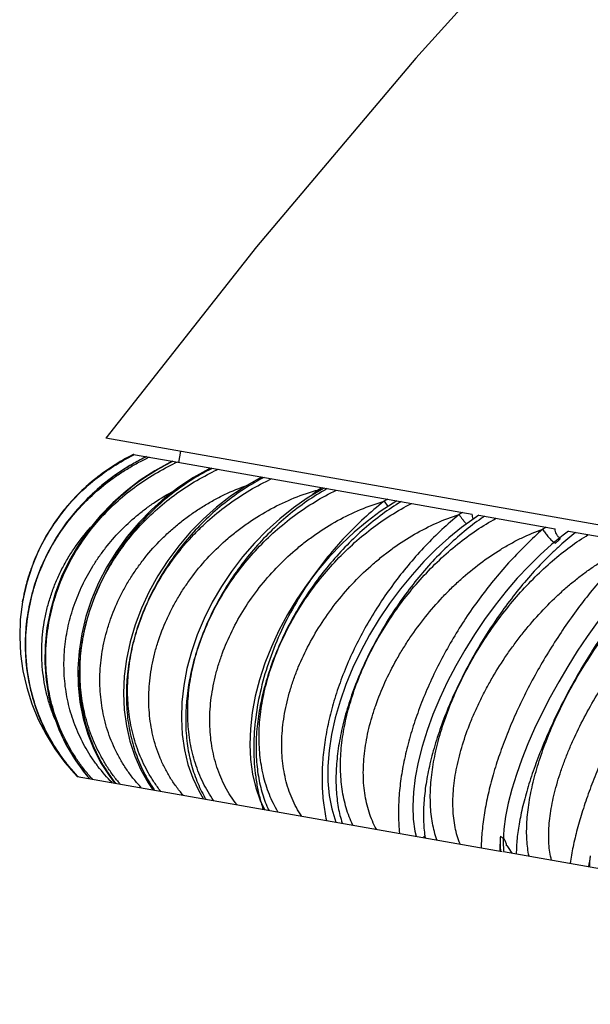
# Model space of a CAD drawing. Units: inches. Extents: x 4.9 to 16.6, y 5.1 to 12.9.
# Drawn here: x 4.9 to 5.4, y 9.9 to 10.8 of the extents above; entities that cross this region are included whole.
import ezdxf

# ---------------------------------------------------------------- set-up
doc = ezdxf.new("R2010")
doc.units = ezdxf.units.IN
doc.header["$LTSCALE"] = 1.21
doc.header["$MEASUREMENT"] = 0
doc.layers.get('0').update_dxf_attribs({"linetype": 'CONTINUOUS'})

msp = doc.modelspace()

# ---------------------------------------------------------------- linework, layer by layer
at = {"color": 7, "linetype": 'Continuous'}
for p, q in [((6.53123, 10.14463), (4.94569, 10.4242)), ((5.01043, 10.40263), (5.01216, 10.41248)), ((4.97046, 10.40968), (4.96877, 10.40884)), ((4.9703, 10.40971), (4.9689, 10.40891)), ((4.9703, 10.40971), (5.00468, 10.40365)), ((4.98174, 10.40769), (4.98007, 10.40687)), ((5.00476, 10.40363), (5.00269, 10.40262)), ((5.00475, 10.40363), (5.27078, 10.35673)), ((5.13958, 10.37986), (5.13678, 10.37831)), ((5.27667, 10.35569), (5.34428, 10.34377)), ((5.35626, 10.34165), (5.35145, 10.33805)), ((5.35626, 10.34165), (5.42397, 10.32971)), ((4.87184, 10.27889), (4.87216, 10.2807)), ((4.87216, 10.28072), (4.87216, 10.2807)), ((4.87184, 10.27889), (4.87184, 10.27893)), ((4.92026, 10.12406), (5.29727, 10.05758)), ((4.94936, 10.12384), (4.9537, 10.11816)), ((5.08277, 10.10279), (5.08645, 10.09475)), ((5.22586, 10.07748), (5.22586, 10.07746)), ((5.30096, 10.06254), (5.30096, 10.06252)), ((5.29862, 10.05734), (6.06674, 9.9219))]:
    msp.add_line(p, q, dxfattribs=at)
at = {"color": 9, "linetype": 'Continuous'}
for p, q in [((4.98194, 10.40766), (4.9818, 10.40759)), ((4.98244, 10.40634), (4.98258, 10.40641)), ((5.00531, 10.40354), (5.00491, 10.40334)), ((5.19259, 10.36811), (5.19604, 10.36344)), ((5.34757, 10.33361), (5.34457, 10.33092)), ((4.93125, 10.12223), (4.93135, 10.1221)), ((5.29589, 10.05798), (5.29591, 10.05782))]:
    msp.add_line(p, q, dxfattribs=at)
at = {"color": 7, "linetype": 'Continuous'}
for points in [[(8.97176, 12.83304), (8.75643, 12.79521), (8.54276, 12.74998), (8.33098, 12.69739), (8.12128, 12.63749), (7.91382, 12.57035), (7.70878, 12.49605), (7.50632, 12.41464), (7.30669, 12.32619), (7.11018, 12.2308), (6.91713, 12.12859), (6.7278, 12.01974), (6.54237, 11.90438), (6.36097, 11.7826), (6.18374, 11.65449), (6.01083, 11.52011), (5.84251, 11.3796), (5.67907, 11.2332), (5.52078, 11.08116), (5.3679, 10.92375), (5.22066, 10.76125), (5.07932, 10.59393), (4.94569, 10.4242)], [(4.96877, 10.40884), (4.95585, 10.40168), (4.94346, 10.39344), (4.93172, 10.38416), (4.92073, 10.3739), (4.91059, 10.36272), (4.90139, 10.3507), (4.89323, 10.33791), (4.88616, 10.32445), (4.88027, 10.31042), (4.87561, 10.29591), (4.87216, 10.28072)], [(4.98007, 10.40687), (4.96694, 10.39973), (4.95428, 10.39151), (4.94222, 10.38227), (4.93085, 10.37204), (4.92028, 10.3609), (4.9106, 10.34891), (4.90191, 10.33615), (4.8943, 10.32272), (4.88783, 10.30871), (4.88257, 10.29424), (4.87857, 10.27942), (4.87586, 10.26435), (4.87446, 10.24916), (4.8744, 10.23396), (4.87566, 10.21885), (4.87824, 10.20395), (4.88211, 10.18937), (4.88726, 10.17521), (4.89363, 10.16157), (4.90119, 10.14855), (4.90986, 10.13625), (4.92024, 10.12406)], [(5.00269, 10.40262), (4.98921, 10.39524), (4.97616, 10.38676), (4.96367, 10.3772), (4.95184, 10.36663), (4.94081, 10.35511), (4.93067, 10.34273), (4.92153, 10.32957), (4.91347, 10.31573), (4.90658, 10.30131), (4.90093, 10.28644), (4.89657, 10.27123), (4.89355, 10.25581), (4.89189, 10.2403), (4.8916, 10.22483), (4.89269, 10.20951), (4.89515, 10.19449), (4.89894, 10.17987), (4.90404, 10.16577), (4.91038, 10.15228), (4.91792, 10.13952), (4.92659, 10.12757), (4.93114, 10.12214)], [(5.03913, 10.39757), (5.03692, 10.39646), (5.02361, 10.38907), (5.01066, 10.38058), (4.99817, 10.37104), (4.98627, 10.36051), (4.97508, 10.34906), (4.96468, 10.33675), (4.9552, 10.32368), (4.94673, 10.30993), (4.93934, 10.29563), (4.93311, 10.28087), (4.92811, 10.26578), (4.92438, 10.25049), (4.92197, 10.23513), (4.92089, 10.21981), (4.92114, 10.20467), (4.92271, 10.1898), (4.9256, 10.17535), (4.92975, 10.16144), (4.93513, 10.14816), (4.94169, 10.13559), (4.94936, 10.12384)], [(5.08431, 10.3896), (5.08185, 10.38832), (5.0689, 10.38087), (5.05621, 10.37235), (5.04391, 10.36281), (5.0321, 10.35232), (5.02089, 10.34092), (5.01039, 10.32869), (5.00069, 10.31572), (4.99189, 10.30211), (4.98408, 10.28794), (4.97733, 10.27334), (4.97172, 10.25842), (4.96729, 10.24329), (4.9641, 10.22809), (4.96216, 10.21293), (4.9615, 10.19794), (4.96212, 10.18324), (4.96401, 10.16895), (4.96714, 10.1552), (4.97145, 10.1421), (4.97691, 10.12975), (4.98345, 10.11822), (4.98753, 10.1122)], [(5.13678, 10.37831), (5.12437, 10.37078), (5.11214, 10.36222), (5.1002, 10.35268), (5.08866, 10.34222), (5.07761, 10.3309), (5.06715, 10.31879), (5.05737, 10.30597), (5.04837, 10.29254), (5.04024, 10.27858), (5.03304, 10.26421), (5.02685, 10.24952), (5.02173, 10.23463), (5.01773, 10.21965), (5.01488, 10.2047), (5.01323, 10.18988), (5.01278, 10.17532), (5.01355, 10.16119), (5.0155, 10.14761), (5.01862, 10.13469), (5.02285, 10.1225), (5.02813, 10.11114), (5.03204, 10.10435)], [(5.20405, 10.36849), (5.2008, 10.36655), (5.1891, 10.35891), (5.17751, 10.3503), (5.16612, 10.34076), (5.15502, 10.33035), (5.14429, 10.31912), (5.13403, 10.30716), (5.12432, 10.29452), (5.11526, 10.28132), (5.10691, 10.26762), (5.09935, 10.25353), (5.09266, 10.23914), (5.08688, 10.22454), (5.08209, 10.20984), (5.07832, 10.19517), (5.07562, 10.18063), (5.07403, 10.16633), (5.07356, 10.1524), (5.07422, 10.13896), (5.076, 10.12614), (5.07886, 10.11405), (5.08277, 10.10279)], [(5.27667, 10.35569), (5.27243, 10.35288), (5.26118, 10.34475), (5.24997, 10.33563), (5.23889, 10.32558), (5.22801, 10.31466), (5.21743, 10.30294), (5.20723, 10.29049), (5.1975, 10.27739), (5.18833, 10.26375), (5.1798, 10.24966), (5.17199, 10.23522), (5.16497, 10.22052), (5.15879, 10.20568), (5.15353, 10.1908), (5.14924, 10.17598), (5.14597, 10.16134), (5.14377, 10.14698), (5.14266, 10.13306), (5.14269, 10.11971), (5.14386, 10.10706), (5.14614, 10.09525), (5.1498, 10.08358)], [(5.35145, 10.33805), (5.34129, 10.3298), (5.33109, 10.32064), (5.32091, 10.31063), (5.31081, 10.29981), (5.30086, 10.28825), (5.29114, 10.27601), (5.28172, 10.26317), (5.2727, 10.24982), (5.26414, 10.23607), (5.25613, 10.22201), (5.24873, 10.20775), (5.24201, 10.19339), (5.23601, 10.17901), (5.23079, 10.1647), (5.22639, 10.15053), (5.22287, 10.1366), (5.22028, 10.12305), (5.21869, 10.11003), (5.2181, 10.09768), (5.21854, 10.08609), (5.22002, 10.07537), (5.22096, 10.07104)], [(5.43615, 10.32196), (5.42729, 10.31366), (5.41827, 10.30452), (5.40915, 10.29458), (5.39998, 10.28391), (5.39081, 10.27255), (5.38172, 10.26056), (5.37277, 10.24803), (5.36404, 10.23504), (5.3556, 10.22169), (5.34753, 10.20806), (5.33988, 10.19427), (5.33273, 10.18041), (5.32612, 10.16657), (5.32009, 10.15282), (5.31469, 10.13922), (5.30996, 10.12586), (5.30597, 10.11285), (5.30277, 10.10033), (5.3004, 10.08841), (5.2989, 10.07717), (5.2983, 10.06666), (5.29862, 10.05734)], [(4.87184, 10.27893), (4.86989, 10.26322), (4.86935, 10.24797), (4.87012, 10.23275), (4.8722, 10.21768), (4.87554, 10.20287), (4.88011, 10.18844), (4.88584, 10.1745), (4.89269, 10.16113), (4.90057, 10.14843), (4.90942, 10.13648), (4.91913, 10.12535)], [(5.30159, 10.06291), (5.30271, 10.06104), (5.30599, 10.05604)]]:
    msp.add_lwpolyline(points, dxfattribs=at)
at = {"color": 9, "linetype": 'Continuous'}
for centre, radius, start, end in [((5.0514, 10.24275), 0.18503, 115.65431, 115.86223), ((5.0668, 10.22844), 0.19689, 114.7575, 115.32442), ((5.09418, 10.21483), 0.2063, 114.30953, 115.3285), ((5.13104, 10.21541), 0.20339, 116.52729, 116.7674), ((5.13327, 10.20224), 0.21304, 114.28807, 115.71635), ((5.18131, 10.20687), 0.20578, 117.5631, 117.94814), ((5.18316, 10.19181), 0.21603, 114.68974, 115.4415), ((5.30981, 10.14842), 0.28911, 127.31605, 129.00507), ((5.32835, 10.02065), 0.40682, 117.90999, 118.4495), ((5.23513, 10.45048), 0.12377, 215.64676, 216.19408), ((5.24404, 10.19662), 0.20921, 119.66882, 120.01329), ((5.24296, 10.19852), 0.20702, 119.11286, 119.66943), ((5.42345, 9.95785), 0.47075, 118.91026, 119.36686), ((5.31612, 10.18928), 0.20886, 121.25193, 121.99558), ((5.04673, 10.24833), 0.17768, 141.68188, 146.3848), ((5.55149, 9.8658), 0.57104, 120.42181, 120.78686), ((5.40145, 10.17773), 0.21381, 124.08444, 125.00789), ((5.04591, 10.24887), 0.17669, 147.50791, 151.33714), ((5.04624, 10.24866), 0.17709, 146.38594, 147.50944), ((5.74941, 9.69702), 0.76861, 122.5123, 122.77287), ((5.04551, 10.24909), 0.17624, 151.33766, 153.00641), ((5.39304, 10.28532), 0.06633, 131.38997, 133.2787), ((5.04533, 10.24918), 0.17603, 153.00638, 156.34663), ((5.35971, 10.35321), 0.02695, 233.23666, 235.81078), ((5.04499, 10.24934), 0.17566, 156.34746, 158.3395), ((5.0449, 10.24937), 0.17557, 158.33979, 161.40733), ((5.04467, 10.24945), 0.17533, 161.40782, 169.46656), ((5.04478, 10.24943), 0.17544, 169.46639, 170.3195), ((5.04466, 10.24043), 0.17035, 212.39451, 223.08969), ((5.04689, 10.24234), 0.1728, 223.05122, 223.26109), ((5.05256, 10.22883), 0.16, 221.32319, 222.04523), ((5.06367, 10.20505), 0.13972, 218.32141, 218.51707), ((5.06972, 10.21179), 0.14605, 218.93231, 220.29117), ((5.09079, 10.18355), 0.12453, 214.66787, 215.09548), ((5.13012, 10.16071), 0.11125, 209.932, 210.69101), ((5.23218, 10.14309), 0.15461, 195.83841, 198.1354), ((5.18192, 10.13701), 0.1012, 203.9589, 205.09936), ((5.37384, 10.18632), 0.1862, 218.28552, 218.79365), ((5.48884, 10.05535), 0.19361, 175.37205, 176.27952), ((5.47291, 10.05635), 0.17764, 176.26622, 179.48779), ((5.59651, 10.01237), 0.22475, 169.41673, 171.89667)]:
    msp.add_arc(centre, radius, start, end, dxfattribs=at)
for points, knots in [([(4.97048, 10.40968), (4.96403, 10.40652), (4.95154, 10.39946), (4.93424, 10.3868), (4.91864, 10.37233), (4.90494, 10.35626), (4.8933, 10.33883), (4.88382, 10.32028), (4.87663, 10.30086), (4.87338, 10.28747), (4.87216, 10.28072)], [0, 0, 0, 0, 0.128111, 0.255338, 0.381604, 0.506894, 0.631259, 0.754801, 0.877659, 1, 1, 1, 1]), ([(4.92061, 10.12438), (4.91576, 10.12957), (4.90673, 10.14053), (4.89536, 10.15842), (4.88634, 10.17745), (4.87977, 10.19732), (4.8757, 10.21775), (4.87413, 10.23846), (4.87507, 10.2592), (4.87848, 10.27969), (4.88428, 10.29969), (4.89105, 10.31573), (4.89756, 10.32806), (4.90299, 10.33705), (4.90893, 10.34575), (4.91754, 10.35692), (4.92951, 10.37002), (4.94292, 10.38173), (4.95441, 10.39021), (4.96341, 10.39611), (4.97275, 10.40153), (4.97918, 10.40479), (4.98244, 10.40634)], [0, 0, 0, 0, 0.063355, 0.126189, 0.18856, 0.25055, 0.312263, 0.373809, 0.435304, 0.496857, 0.558569, 0.620526, 0.651631, 0.682821, 0.714103, 0.74548, 0.808507, 0.871937, 0.903813, 0.935783, 0.967849, 1, 1, 1, 1]), ([(4.9818, 10.40759), (4.97808, 10.40578), (4.97076, 10.40194), (4.96018, 10.39549), (4.95005, 10.38839), (4.93724, 10.37815), (4.92257, 10.36395), (4.90737, 10.34495), (4.89482, 10.32439), (4.8867, 10.30618), (4.8817, 10.2912), (4.87871, 10.27983), (4.87648, 10.26833), (4.8755, 10.2606), (4.87514, 10.25673)], [0, 0, 0, 0, 0.064286, 0.12848, 0.192521, 0.25637, 0.383282, 0.50906, 0.633588, 0.756845, 0.818046, 0.878958, 0.939602, 1, 1, 1, 1]), ([(5.00491, 10.40334), (4.99831, 10.40011), (4.98544, 10.3929), (4.96743, 10.38009), (4.95093, 10.36545), (4.93615, 10.34924), (4.92327, 10.33169), (4.91245, 10.31304), (4.90381, 10.29355), (4.89744, 10.27346), (4.89342, 10.25304), (4.89177, 10.23254), (4.89253, 10.21221), (4.89567, 10.19231), (4.90116, 10.17309), (4.90893, 10.15479), (4.9189, 10.13767), (4.92692, 10.12719), (4.93125, 10.12223)], [0, 0, 0, 0, 0.065945, 0.131967, 0.197833, 0.263341, 0.328331, 0.392678, 0.456301, 0.519152, 0.581225, 0.642547, 0.703179, 0.763213, 0.822767, 0.88198, 0.941004, 1, 1, 1, 1]), ([(4.90733, 10.3585), (4.91153, 10.36381), (4.92056, 10.37398), (4.93576, 10.38764), (4.9525, 10.39957), (4.96451, 10.40624), (4.97069, 10.40924)], [0, 0, 0, 0, 0.248158, 0.497427, 0.747992, 1, 1, 1, 1]), ([(4.93241, 10.12319), (4.93014, 10.12576), (4.92578, 10.13106), (4.91779, 10.14214), (4.90921, 10.15685), (4.90126, 10.17561), (4.89576, 10.19518), (4.89273, 10.21529), (4.89217, 10.23567), (4.89405, 10.25606), (4.89833, 10.27621), (4.90494, 10.29588), (4.91377, 10.31484), (4.92472, 10.33285), (4.93764, 10.3497), (4.95239, 10.3652), (4.9688, 10.37913), (4.98666, 10.39134), (4.99939, 10.39821), (5.00593, 10.4013)], [0, 0, 0, 0, 0.030923, 0.06172, 0.122969, 0.183932, 0.244765, 0.305624, 0.366649, 0.427962, 0.489662, 0.551819, 0.614474, 0.677643, 0.741312, 0.805446, 0.869989, 0.934867, 1, 1, 1, 1]), ([(5.03945, 10.397), (5.03296, 10.39373), (5.02027, 10.38645), (5.00243, 10.37362), (4.98591, 10.35902), (4.97094, 10.34288), (4.95772, 10.32544), (4.94639, 10.30694), (4.9371, 10.28763), (4.92994, 10.26775), (4.92499, 10.24755), (4.92231, 10.22729), (4.922, 10.21048), (4.92291, 10.19727), (4.92457, 10.18435), (4.92805, 10.1686), (4.93343, 10.15352), (4.93881, 10.14206), (4.94336, 10.1338), (4.94842, 10.12589), (4.95213, 10.12086), (4.95406, 10.11842)], [0, 0, 0, 0, 0.065914, 0.132344, 0.198962, 0.265468, 0.331597, 0.397118, 0.461846, 0.525634, 0.588382, 0.650036, 0.710589, 0.740478, 0.770111, 0.828637, 0.886328, 0.914929, 0.943389, 0.971738, 1, 1, 1, 1]), ([(4.95611, 10.12002), (4.95405, 10.12256), (4.95011, 10.12779), (4.94475, 10.136), (4.93995, 10.14453), (4.93573, 10.15336), (4.9321, 10.16245), (4.92804, 10.17488), (4.92445, 10.19093), (4.92256, 10.21068), (4.92306, 10.23069), (4.92542, 10.24733), (4.92844, 10.26052), (4.93223, 10.27368), (4.93836, 10.28983), (4.9462, 10.30534), (4.95346, 10.31729), (4.9614, 10.32896), (4.97247, 10.34285), (4.98743, 10.35818), (5.00391, 10.37201), (5.02172, 10.38417), (5.03436, 10.39106), (5.04083, 10.39418)], [0, 0, 0, 0, 0.029898, 0.059719, 0.08949, 0.119243, 0.149006, 0.178805, 0.238581, 0.298777, 0.359532, 0.420939, 0.451917, 0.483073, 0.545898, 0.609411, 0.641418, 0.673573, 0.738255, 0.803369, 0.868788, 0.934376, 1, 1, 1, 1]), ([(5.08487, 10.38865), (5.07222, 10.38193), (5.05412, 10.36979), (5.03254, 10.35046), (5.01266, 10.32907), (4.99583, 10.30517), (4.98265, 10.27956), (4.97476, 10.25989), (4.96893, 10.23994), (4.96521, 10.21995), (4.96365, 10.20015), (4.96426, 10.1808), (4.96704, 10.16213), (4.97197, 10.14438), (4.97897, 10.12778), (4.98503, 10.11754), (4.98837, 10.11272)], [0, 0, 0, 0, 0.131765, 0.198889, 0.266247, 0.400076, 0.466045, 0.53098, 0.594672, 0.65696, 0.717743, 0.77698, 0.834696, 0.890984, 0.946007, 1, 1, 1, 1]), ([(4.99437, 10.11099), (4.99241, 10.1135), (4.98868, 10.11867), (4.98365, 10.12681), (4.97921, 10.13529), (4.97536, 10.14409), (4.97212, 10.15317), (4.96948, 10.16249), (4.96744, 10.17202), (4.96602, 10.18173), (4.9652, 10.19158), (4.96498, 10.20155), (4.96537, 10.21159), (4.96668, 10.22509), (4.9698, 10.24201), (4.9758, 10.262), (4.98397, 10.28155), (4.99419, 10.30041), (5.00634, 10.31836), (5.01793, 10.33236), (5.02802, 10.3429), (5.03862, 10.35298), (5.05276, 10.36461), (5.07095, 10.37684), (5.0838, 10.38376), (5.09036, 10.38688)], [0, 0, 0, 0, 0.028761, 0.057521, 0.086316, 0.115191, 0.144183, 0.173323, 0.202642, 0.232164, 0.261909, 0.291894, 0.322129, 0.352622, 0.414366, 0.477132, 0.540844, 0.605384, 0.670597, 0.736302, 0.769287, 0.802319, 0.868402, 0.93436, 1, 1, 1, 1]), ([(4.95141, 10.11857), (4.94691, 10.12307), (4.9406, 10.13027), (4.93322, 10.14059), (4.92658, 10.15128), (4.91963, 10.16536), (4.91355, 10.18313), (4.90976, 10.20149), (4.90853, 10.21708), (4.90868, 10.22959), (4.90959, 10.24213), (4.91213, 10.25774), (4.91737, 10.2761), (4.9247, 10.2939), (4.93246, 10.30805), (4.93961, 10.31889), (4.9474, 10.32942), (4.95824, 10.34185), (4.97038, 10.35312), (4.98081, 10.36138), (4.99172, 10.36914), (5.00036, 10.37431), (5.00629, 10.37746)], [0, 0, 0, 0, 0.062146, 0.092998, 0.123718, 0.184818, 0.245655, 0.306412, 0.367256, 0.397773, 0.428367, 0.489813, 0.551719, 0.614151, 0.677145, 0.708867, 0.740731, 0.804845, 0.869468, 0.901963, 0.93456, 1, 1, 1, 1]), ([(4.97725, 10.11401), (4.97495, 10.11645), (4.97056, 10.12148), (4.96457, 10.1295), (4.95921, 10.13791), (4.95452, 10.14668), (4.95048, 10.15577), (4.94712, 10.16513), (4.94444, 10.17472), (4.94243, 10.1845), (4.9411, 10.19443), (4.94045, 10.20447), (4.94048, 10.21459), (4.9414, 10.22817), (4.94364, 10.24171), (4.94714, 10.25505), (4.95151, 10.26832), (4.95708, 10.28127), (4.96379, 10.29374), (4.96939, 10.30289), (4.97553, 10.31175), (4.98443, 10.32318), (4.99431, 10.33391), (5.00504, 10.34381), (5.01353, 10.35083), (5.02241, 10.3574), (5.03164, 10.36349), (5.04121, 10.36907), (5.05434, 10.37581), (5.0646, 10.38005), (5.07157, 10.38248)], [0, 0, 0, 0, 0.029922, 0.0597, 0.089368, 0.118969, 0.148544, 0.178128, 0.20776, 0.237472, 0.267294, 0.297252, 0.327369, 0.357663, 0.418806, 0.449704, 0.480814, 0.543646, 0.575385, 0.607319, 0.639437, 0.671726, 0.736731, 0.769435, 0.802239, 0.835125, 0.868069, 0.901053, 0.934054, 1, 1, 1, 1]), ([(5.01427, 10.10748), (5.0121, 10.10998), (5.00796, 10.11518), (5.00243, 10.12345), (4.9976, 10.13215), (4.99348, 10.14123), (4.99009, 10.15064), (4.98742, 10.16034), (4.98548, 10.17028), (4.98426, 10.18042), (4.98377, 10.19072), (4.98399, 10.20112), (4.98491, 10.21158), (4.98653, 10.22207), (4.98884, 10.23254), (4.99282, 10.24649), (4.99811, 10.26017), (5.00459, 10.27344), (5.01007, 10.28322), (5.01613, 10.29275), (5.02496, 10.30509), (5.03731, 10.31969), (5.05119, 10.33294), (5.06313, 10.34264), (5.07557, 10.35169), (5.09198, 10.36171), (5.11276, 10.37146), (5.12723, 10.37634), (5.13455, 10.37834)], [0, 0, 0, 0, 0.028597, 0.057131, 0.08566, 0.114247, 0.142946, 0.171806, 0.20087, 0.230171, 0.259739, 0.289595, 0.319754, 0.350222, 0.381003, 0.412093, 0.475133, 0.507082, 0.53928, 0.571704, 0.604328, 0.670036, 0.73618, 0.769347, 0.802524, 0.868757, 0.934655, 1, 1, 1, 1]), ([(5.1394, 10.37778), (5.13344, 10.37434), (5.12171, 10.36677), (5.10505, 10.35376), (5.08931, 10.33912), (5.0747, 10.32307), (5.0614, 10.30585), (5.04959, 10.28767), (5.03941, 10.26877), (5.03098, 10.24939), (5.02545, 10.23294), (5.022, 10.21975), (5.01793, 10.20064), (5.01583, 10.1783), (5.01758, 10.15355), (5.02087, 10.1362), (5.02613, 10.12), (5.03097, 10.10994), (5.0337, 10.1052)], [0, 0, 0, 0, 0.064554, 0.130742, 0.198067, 0.266034, 0.334171, 0.402033, 0.469211, 0.535334, 0.600077, 0.631851, 0.663183, 0.783453, 0.840568, 0.895607, 0.948679, 1, 1, 1, 1]), ([(5.04133, 10.10271), (5.0396, 10.1052), (5.03632, 10.11034), (5.03198, 10.11843), (5.02823, 10.12686), (5.02508, 10.13562), (5.02252, 10.14466), (5.0199, 10.15711), (5.01815, 10.17324), (5.01843, 10.19306), (5.02103, 10.21318), (5.02588, 10.23336), (5.03289, 10.25333), (5.04194, 10.27286), (5.05292, 10.29171), (5.06568, 10.30964), (5.08005, 10.32643), (5.09588, 10.34188), (5.11297, 10.35579), (5.13111, 10.36796), (5.14387, 10.37486), (5.15036, 10.37796)], [0, 0, 0, 0, 0.027467, 0.055062, 0.082835, 0.110836, 0.139106, 0.167679, 0.225801, 0.285369, 0.346412, 0.408871, 0.472617, 0.537461, 0.60317, 0.669479, 0.736105, 0.802753, 0.869132, 0.934964, 1, 1, 1, 1]), ([(5.0619, 10.09908), (5.05998, 10.10155), (5.05635, 10.10666), (5.0516, 10.1148), (5.04755, 10.12336), (5.04421, 10.13231), (5.04157, 10.14159), (5.03898, 10.15443), (5.03755, 10.17114), (5.03861, 10.19164), (5.04172, 10.20883), (5.04547, 10.22257), (5.05011, 10.23641), (5.05746, 10.25345), (5.06851, 10.2731), (5.08167, 10.29177), (5.09674, 10.30918), (5.11071, 10.32242), (5.12263, 10.33213), (5.13496, 10.34119), (5.15109, 10.35123), (5.1714, 10.36107), (5.18549, 10.36606), (5.19259, 10.36811)], [0, 0, 0, 0, 0.02722, 0.054517, 0.081967, 0.109646, 0.137613, 0.165918, 0.223653, 0.283079, 0.344232, 0.375446, 0.40705, 0.471295, 0.536733, 0.603053, 0.66991, 0.736943, 0.770423, 0.803813, 0.870132, 0.935612, 1, 1, 1, 1]), ([(5.19259, 10.36811), (5.18648, 10.36331), (5.17458, 10.3532), (5.15785, 10.3367), (5.14232, 10.31894), (5.13284, 10.30637), (5.12835, 10.29991)], [0, 0, 0, 0, 0.24786, 0.497944, 0.749066, 1, 1, 1, 1]), ([(5.20545, 10.36642), (5.19984, 10.36291), (5.18872, 10.35521), (5.17283, 10.34214), (5.15762, 10.32747), (5.14329, 10.31144), (5.13005, 10.29426), (5.11805, 10.27617), (5.10745, 10.2574), (5.09838, 10.23819), (5.09093, 10.21876), (5.0852, 10.19935), (5.08125, 10.18019), (5.07912, 10.16152), (5.07883, 10.14354), (5.08039, 10.12649), (5.08379, 10.11057), (5.08735, 10.1006), (5.08944, 10.09591)], [0, 0, 0, 0, 0.062968, 0.128286, 0.195365, 0.263614, 0.332455, 0.401332, 0.469721, 0.537131, 0.603114, 0.667271, 0.729258, 0.788795, 0.845685, 0.899822, 0.951213, 1, 1, 1, 1]), ([(5.09847, 10.09263), (5.09701, 10.09509), (5.09427, 10.10015), (5.09075, 10.10809), (5.0878, 10.11639), (5.08461, 10.12797), (5.0821, 10.1432), (5.0814, 10.16218), (5.08294, 10.18175), (5.08665, 10.20166), (5.09245, 10.22165), (5.10022, 10.24147), (5.10986, 10.26088), (5.12123, 10.27964), (5.13418, 10.29752), (5.14856, 10.31431), (5.1642, 10.32978), (5.18626, 10.34822), (5.20444, 10.35981), (5.21705, 10.3662)], [0, 0, 0, 0, 0.026119, 0.052543, 0.079328, 0.106525, 0.162266, 0.219985, 0.279716, 0.341373, 0.404774, 0.469661, 0.535723, 0.602608, 0.669943, 0.737341, 0.804416, 0.870797, 1, 1, 1, 1]), ([(5.11937, 10.08895), (5.11774, 10.09137), (5.11469, 10.0964), (5.11082, 10.10439), (5.10764, 10.1128), (5.10514, 10.1216), (5.10333, 10.13074), (5.1022, 10.14017), (5.10174, 10.14984), (5.10202, 10.16315), (5.10405, 10.18018), (5.10811, 10.19716), (5.11254, 10.21075), (5.1178, 10.22448), (5.12579, 10.2414), (5.13739, 10.26093), (5.15087, 10.27952), (5.16603, 10.2969), (5.17992, 10.31018), (5.19168, 10.31994), (5.20372, 10.32902), (5.21935, 10.33912), (5.2389, 10.3491), (5.25242, 10.35424), (5.25921, 10.35636)], [0, 0, 0, 0, 0.025765, 0.051807, 0.078214, 0.105066, 0.132421, 0.160321, 0.188795, 0.217854, 0.277695, 0.339758, 0.371559, 0.403813, 0.469471, 0.536341, 0.60397, 0.671883, 0.739602, 0.773253, 0.806685, 0.872669, 0.937202, 1, 1, 1, 1]), ([(5.25921, 10.35636), (5.254, 10.35207), (5.24378, 10.3431), (5.2292, 10.32866), (5.21535, 10.31324), (5.20235, 10.29695), (5.1903, 10.27994), (5.17929, 10.26233), (5.16942, 10.24427), (5.16076, 10.2259), (5.15338, 10.20736), (5.14734, 10.1888), (5.14269, 10.17038), (5.13947, 10.15223), (5.13769, 10.1345), (5.13739, 10.11732), (5.13856, 10.10085), (5.14035, 10.0902), (5.1415, 10.08505)], [0, 0, 0, 0, 0.065469, 0.1319, 0.198997, 0.26645, 0.333945, 0.401164, 0.467796, 0.53354, 0.598113, 0.661254, 0.722731, 0.782347, 0.839953, 0.895446, 0.948785, 1, 1, 1, 1]), ([(5.27879, 10.35286), (5.27355, 10.34919), (5.26314, 10.3412), (5.24816, 10.32779), (5.23363, 10.31284), (5.21975, 10.29657), (5.20673, 10.27921), (5.19472, 10.26098), (5.1839, 10.24213), (5.17439, 10.22289), (5.1663, 10.2035), (5.15973, 10.18419), (5.15475, 10.16521), (5.15143, 10.14676), (5.14979, 10.12909), (5.14984, 10.11495), (5.15078, 10.10424), (5.15224, 10.09434), (5.154, 10.08716), (5.1555, 10.08258)], [0, 0, 0, 0, 0.0613, 0.125698, 0.192506, 0.261028, 0.330575, 0.400479, 0.470099, 0.538825, 0.606087, 0.671359, 0.734167, 0.7941, 0.850823, 0.904098, 0.92941, 0.953826, 1, 1, 1, 1]), ([(5.16488, 10.08092), (5.16372, 10.08334), (5.16158, 10.08832), (5.15895, 10.0961), (5.15687, 10.10424), (5.1548, 10.11567), (5.15363, 10.1307), (5.15439, 10.1494), (5.15721, 10.16872), (5.16202, 10.18841), (5.16872, 10.20822), (5.17719, 10.22789), (5.18732, 10.2472), (5.19896, 10.2659), (5.21196, 10.28376), (5.22617, 10.30056), (5.24142, 10.3161), (5.25753, 10.33016), (5.27431, 10.34257), (5.28601, 10.34975), (5.29193, 10.353)], [0, 0, 0, 0, 0.02477, 0.050068, 0.075947, 0.102452, 0.157408, 0.215034, 0.275226, 0.33775, 0.402281, 0.468424, 0.53574, 0.603756, 0.671989, 0.739951, 0.807164, 0.873176, 0.937573, 1, 1, 1, 1]), ([(5.25921, 10.35636), (5.25966, 10.35564), (5.26063, 10.35419), (5.26222, 10.35207), (5.26393, 10.35), (5.26514, 10.34868), (5.26575, 10.34804)], [0, 0, 0, 0, 0.240969, 0.493013, 0.748593, 1, 1, 1, 1]), ([(4.9007, 10.17454), (4.89924, 10.17807), (4.89659, 10.18523), (4.89343, 10.19621), (4.89107, 10.20736), (4.88954, 10.21862), (4.88882, 10.22995), (4.88893, 10.24129), (4.88983, 10.25259), (4.89154, 10.2638), (4.89404, 10.27488), (4.89731, 10.28578), (4.90133, 10.29646), (4.9061, 10.30686), (4.91158, 10.31694), (4.91982, 10.32993), (4.92699, 10.33904), (4.93215, 10.34478)], [0, 0, 0, 0, 0.062757, 0.125279, 0.18761, 0.249797, 0.311886, 0.373923, 0.435953, 0.498021, 0.560166, 0.622427, 0.684838, 0.74743, 0.81023, 0.873258, 1, 1, 1, 1]), ([(5.18578, 10.07724), (5.18447, 10.07961), (5.18207, 10.08456), (5.17916, 10.09238), (5.17692, 10.10063), (5.17477, 10.1123), (5.17399, 10.12452), (5.17444, 10.13706), (5.17539, 10.1468), (5.17696, 10.15672), (5.17912, 10.16677), (5.18185, 10.17691), (5.18628, 10.1906), (5.19317, 10.20767), (5.20163, 10.22429), (5.20932, 10.23733), (5.21764, 10.2502), (5.22903, 10.26569), (5.24162, 10.28021), (5.25234, 10.29112), (5.26335, 10.30145), (5.27767, 10.31326), (5.29281, 10.32361), (5.3052, 10.3308), (5.31748, 10.33712), (5.32697, 10.34107), (5.33336, 10.34329)], [0, 0, 0, 0, 0.024312, 0.049161, 0.074639, 0.100817, 0.1554, 0.183872, 0.21311, 0.243091, 0.273781, 0.305136, 0.337104, 0.40263, 0.469859, 0.503943, 0.538237, 0.607138, 0.675972, 0.710185, 0.744162, 0.811115, 0.876338, 0.908172, 0.93942, 1, 1, 1, 1]), ([(5.33336, 10.34329), (5.3284, 10.33893), (5.31863, 10.32984), (5.30461, 10.31531), (5.29114, 10.29982), (5.27834, 10.28351), (5.2663, 10.26651), (5.25512, 10.24894), (5.24489, 10.23095), (5.23569, 10.21268), (5.2276, 10.19428), (5.22068, 10.17589), (5.21498, 10.15766), (5.21055, 10.13974), (5.20742, 10.12227), (5.20562, 10.10537), (5.20517, 10.0892), (5.20579, 10.0787), (5.20634, 10.07361)], [0, 0, 0, 0, 0.064272, 0.12995, 0.196692, 0.264137, 0.331914, 0.399645, 0.466955, 0.533474, 0.598845, 0.662729, 0.724814, 0.784818, 0.8425, 0.897668, 0.950189, 1, 1, 1, 1]), ([(5.33336, 10.34329), (5.33366, 10.34275), (5.3343, 10.34168), (5.33577, 10.33953), (5.33785, 10.33692), (5.34016, 10.33451), (5.34211, 10.33278), (5.34309, 10.33199), (5.34358, 10.33163)], [0, 0, 0, 0, 0.117686, 0.241516, 0.499585, 0.757868, 0.881926, 1, 1, 1, 1]), ([(5.36267, 10.34052), (5.36031, 10.3387), (5.35559, 10.33488), (5.34858, 10.3288), (5.34156, 10.32227), (5.33209, 10.31287), (5.32041, 10.30018), (5.30694, 10.2838), (5.29404, 10.26631), (5.28189, 10.24796), (5.27065, 10.22899), (5.26048, 10.20964), (5.25149, 10.19017), (5.2438, 10.1708), (5.2375, 10.15179), (5.23341, 10.13621), (5.23092, 10.12412), (5.22947, 10.11542), (5.2284, 10.10699), (5.22774, 10.09884), (5.22746, 10.09102), (5.22758, 10.08353), (5.2281, 10.07642), (5.22872, 10.07183), (5.2291, 10.0696)], [0, 0, 0, 0, 0.028565, 0.058247, 0.088944, 0.12056, 0.18614, 0.254187, 0.323895, 0.39448, 0.465176, 0.53525, 0.604002, 0.67077, 0.734938, 0.795947, 0.825113, 0.853312, 0.880494, 0.906617, 0.931649, 0.955563, 0.978349, 1, 1, 1, 1]), ([(5.23951, 10.06776), (5.23782, 10.07258), (5.23587, 10.08016), (5.23435, 10.09062), (5.23371, 10.09893), (5.23357, 10.10753), (5.23393, 10.11641), (5.23479, 10.12551), (5.23613, 10.13482), (5.23794, 10.14429), (5.24099, 10.15724), (5.24595, 10.17364), (5.2535, 10.19327), (5.26259, 10.21282), (5.2731, 10.23204), (5.28488, 10.2507), (5.29778, 10.26857), (5.31165, 10.28542), (5.32633, 10.30105), (5.34163, 10.31525), (5.35738, 10.32784), (5.36832, 10.33521), (5.37382, 10.33856)], [0, 0, 0, 0, 0.047808, 0.072954, 0.098955, 0.12582, 0.153541, 0.182097, 0.211459, 0.241587, 0.272434, 0.33606, 0.401873, 0.469342, 0.5379, 0.606962, 0.675935, 0.744237, 0.8113, 0.876592, 0.93963, 1, 1, 1, 1]), ([(5.26009, 10.06414), (5.25813, 10.06888), (5.25593, 10.07648), (5.2543, 10.08703), (5.25367, 10.0955), (5.25364, 10.10431), (5.25421, 10.11343), (5.25537, 10.12281), (5.25709, 10.13242), (5.25936, 10.14221), (5.26314, 10.1556), (5.26792, 10.16901), (5.27359, 10.18236), (5.27833, 10.19245), (5.28351, 10.20248), (5.29099, 10.21575), (5.29921, 10.2287), (5.30811, 10.24123), (5.31742, 10.25341), (5.32974, 10.2679), (5.34294, 10.28134), (5.35392, 10.29129), (5.36225, 10.29826), (5.3707, 10.30476), (5.37924, 10.31075), (5.38785, 10.31621), (5.3992, 10.32265), (5.40796, 10.32676), (5.41386, 10.32909)], [0, 0, 0, 0, 0.046726, 0.071474, 0.097204, 0.123934, 0.151659, 0.180357, 0.209988, 0.240501, 0.271833, 0.336657, 0.370007, 0.403865, 0.438145, 0.472757, 0.542599, 0.577657, 0.61268, 0.682249, 0.750611, 0.784137, 0.817118, 0.849482, 0.881163, 0.912104, 0.942251, 1, 1, 1, 1]), ([(5.41386, 10.32909), (5.40922, 10.32466), (5.40004, 10.31542), (5.38675, 10.30077), (5.37382, 10.28519), (5.36136, 10.26883), (5.34947, 10.2518), (5.33824, 10.23425), (5.32776, 10.21631), (5.31812, 10.19813), (5.30938, 10.17985), (5.30163, 10.16162), (5.29492, 10.14358), (5.28931, 10.12588), (5.28484, 10.10866), (5.28154, 10.09205), (5.27944, 10.07619), (5.27884, 10.06585), (5.27876, 10.06084)], [0, 0, 0, 0, 0.062714, 0.1273, 0.193372, 0.260523, 0.32833, 0.396365, 0.464194, 0.531386, 0.59752, 0.662188, 0.725001, 0.7856, 0.843656, 0.898887, 0.951057, 1, 1, 1, 1]), ([(5.44961, 10.32519), (5.44754, 10.32331), (5.44337, 10.31937), (5.43716, 10.31315), (5.43086, 10.30649), (5.42225, 10.29691), (5.41149, 10.28403), (5.39885, 10.26752), (5.38649, 10.24994), (5.3746, 10.23156), (5.36333, 10.2126), (5.35284, 10.19332), (5.34327, 10.17396), (5.33472, 10.15477), (5.32731, 10.13597), (5.32207, 10.1206), (5.31854, 10.10868), (5.31626, 10.10013), (5.31432, 10.09186), (5.31273, 10.08388), (5.31148, 10.07623), (5.31058, 10.06893), (5.31004, 10.06201), (5.30991, 10.05753), (5.30991, 10.05535)], [0, 0, 0, 0, 0.027078, 0.055479, 0.085092, 0.11581, 0.180114, 0.247504, 0.317095, 0.388017, 0.45942, 0.530479, 0.600401, 0.668425, 0.733827, 0.795929, 0.825548, 0.854113, 0.881556, 0.907816, 0.932835, 0.956563, 0.978964, 1, 1, 1, 1]), ([(5.32119, 10.05336), (5.32071, 10.05569), (5.31991, 10.06049), (5.31923, 10.06792), (5.31903, 10.07573), (5.3193, 10.08387), (5.32004, 10.09231), (5.32123, 10.10103), (5.32286, 10.11), (5.32492, 10.11917), (5.3274, 10.12853), (5.33128, 10.14134), (5.3371, 10.15757), (5.34544, 10.17705), (5.35507, 10.19649), (5.36585, 10.21565), (5.37765, 10.23429), (5.3903, 10.25219), (5.40367, 10.26912), (5.41758, 10.28487), (5.43188, 10.29924), (5.44414, 10.31005), (5.45402, 10.31782), (5.45897, 10.3214), (5.46144, 10.32311)], [0, 0, 0, 0, 0.022512, 0.046092, 0.070753, 0.096496, 0.1233, 0.151131, 0.179943, 0.209681, 0.240284, 0.271684, 0.336571, 0.403731, 0.472502, 0.542203, 0.612143, 0.681635, 0.750006, 0.816607, 0.880828, 0.942114, 0.971511, 1, 1, 1, 1]), ([(5.34112, 10.04985), (5.34054, 10.05213), (5.33958, 10.0569), (5.33878, 10.06434), (5.33856, 10.07222), (5.33892, 10.0805), (5.33983, 10.08914), (5.34128, 10.0981), (5.34326, 10.10733), (5.34573, 10.1168), (5.3487, 10.12646), (5.35213, 10.13628), (5.35601, 10.14621), (5.3618, 10.15965), (5.37003, 10.17645), (5.37935, 10.19291), (5.38745, 10.2059), (5.39596, 10.21869), (5.40721, 10.23413), (5.41925, 10.24879), (5.42925, 10.25989), (5.43928, 10.27031), (5.4496, 10.28004), (5.46019, 10.28895), (5.46806, 10.29506), (5.47594, 10.30064), (5.48378, 10.30568), (5.49158, 10.31015), (5.49683, 10.31279), (5.49944, 10.314)], [0, 0, 0, 0, 0.021852, 0.044912, 0.069222, 0.094794, 0.121607, 0.14962, 0.178775, 0.209002, 0.240217, 0.272332, 0.305253, 0.338879, 0.407827, 0.47834, 0.513918, 0.549564, 0.620622, 0.690678, 0.725079, 0.75893, 0.824599, 0.856259, 0.887028, 0.916839, 0.945634, 0.973367, 1, 1, 1, 1]), ([(5.49944, 10.314), (5.49518, 10.30948), (5.4867, 10.30007), (5.4743, 10.28526), (5.46208, 10.26958), (5.45011, 10.25313), (5.4385, 10.23606), (5.42734, 10.2185), (5.41672, 10.20059), (5.40673, 10.18248), (5.39744, 10.16431), (5.38893, 10.14622), (5.38127, 10.12836), (5.37451, 10.11087), (5.36872, 10.0939), (5.36393, 10.07756), (5.36019, 10.06201), (5.35833, 10.05186), (5.35761, 10.04694)], [0, 0, 0, 0, 0.060875, 0.124084, 0.189202, 0.255784, 0.323366, 0.391474, 0.459629, 0.52735, 0.594162, 0.659599, 0.723211, 0.78457, 0.843273, 0.898955, 0.951288, 1, 1, 1, 1]), ([(5.12835, 10.29991), (5.12287, 10.29206), (5.11269, 10.27596), (5.09984, 10.25074), (5.08965, 10.22495), (5.08229, 10.19898), (5.07788, 10.17322), (5.07648, 10.14805), (5.07787, 10.12769), (5.08055, 10.11211), (5.08239, 10.10458), (5.08343, 10.10089)], [0, 0, 0, 0, 0.136506, 0.271107, 0.402917, 0.531171, 0.655266, 0.774807, 0.889647, 0.945369, 1, 1, 1, 1]), ([(4.87514, 10.25673), (4.87471, 10.25202), (4.87421, 10.24259), (4.87462, 10.22846), (4.87618, 10.21444), (4.87888, 10.20063), (4.8827, 10.18711), (4.88763, 10.17395), (4.89363, 10.16124), (4.89832, 10.15312), (4.90082, 10.14917)], [0, 0, 0, 0, 0.125919, 0.251367, 0.376443, 0.501251, 0.625901, 0.750504, 0.875168, 1, 1, 1, 1]), ([(5.29586, 10.07097), (5.29611, 10.07081), (5.29704, 10.07018), (5.2979, 10.06944), (5.29847, 10.06884)], [0, 0, 0, 0, 0.259246, 1, 1, 1, 1]), ([(5.29564, 10.06791), (5.29561, 10.06709), (5.29556, 10.06544), (5.29557, 10.06296), (5.29567, 10.06047), (5.29581, 10.05881), (5.29589, 10.05798)], [0, 0, 0, 0, 0.249139, 0.498384, 0.748472, 1, 1, 1, 1]), ([(5.29847, 10.06884), (5.2989, 10.06838), (5.29966, 10.06743), (5.3005, 10.06584), (5.30096, 10.0642), (5.301, 10.06308), (5.30096, 10.06254)], [0, 0, 0, 0, 0.26996, 0.523875, 0.76537, 1, 1, 1, 1]), ([(5.37558, 10.05365), (5.37545, 10.05284), (5.37522, 10.05123), (5.37499, 10.04921), (5.37486, 10.04759), (5.37476, 10.04596), (5.37473, 10.04474), (5.37472, 10.04392)], [0, 0, 0, 0, 0.250323, 0.499957, 0.62473, 0.749701, 1, 1, 1, 1])]:
    msp.add_open_spline(points, degree=3, knots=knots, dxfattribs=at)
at = {"color": 7, "linetype": 'Continuous'}
for points, knots in [([(5.27178, 10.35241), (5.27152, 10.35309), (5.2711, 10.35452), (5.27086, 10.35598), (5.27078, 10.35673)], [0, 0, 0, 0, 0.492782, 1, 1, 1, 1]), ([(5.34841, 10.33557), (5.34811, 10.33579), (5.34754, 10.33627), (5.34678, 10.33711), (5.34613, 10.33806), (5.34539, 10.33946), (5.34471, 10.34136), (5.34439, 10.34295), (5.34428, 10.34377)], [0, 0, 0, 0, 0.1176, 0.237467, 0.3598, 0.484451, 0.73935, 1, 1, 1, 1])]:
    msp.add_open_spline(points, degree=3, knots=knots, dxfattribs=at)

doc.saveas('drawing.dxf')
